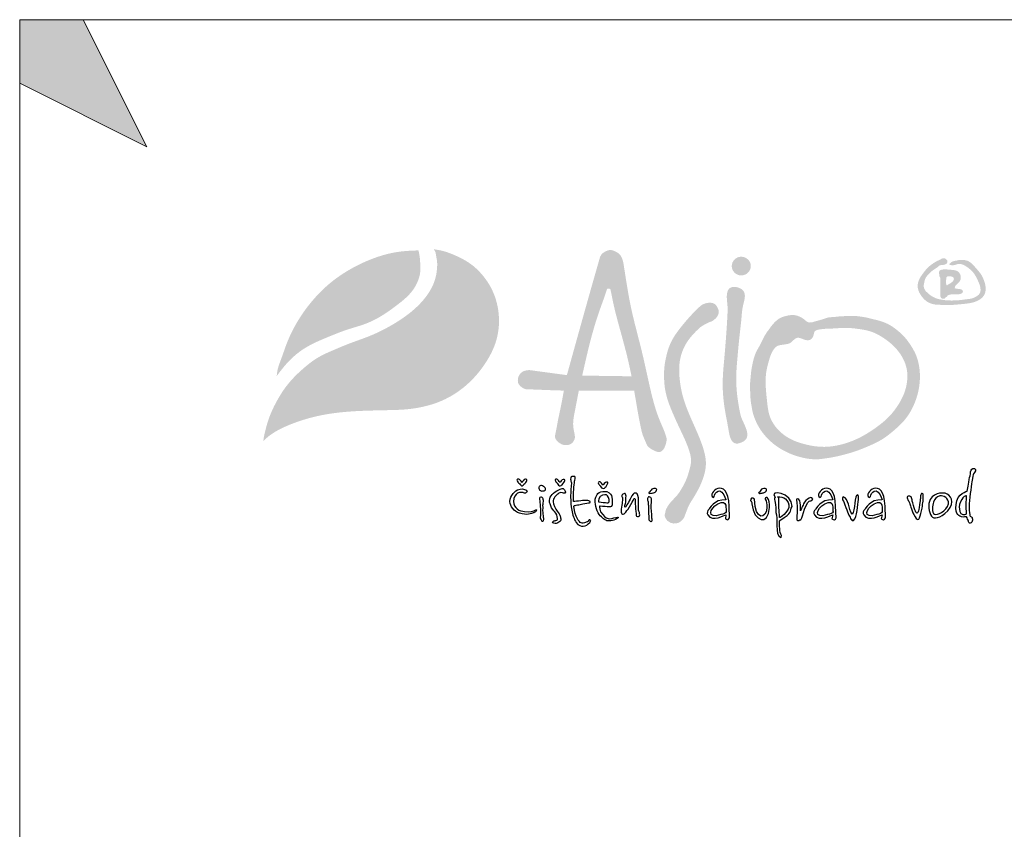
# Model space of a CAD drawing. Units: inches. Extents: x 54856 to 66325, y 34382 to 42645.
# Drawn here: x 54856 to 56875, y 40984 to 42645 of the extents above; entities that cross this region are included whole.
import ezdxf
from ezdxf.enums import TextEntityAlignment as Align

# ---------------------------------------------------------------- set-up
doc = ezdxf.new("R2010")
doc.units = ezdxf.units.IN
doc.header["$MEASUREMENT"] = 0
doc.layers.add('AS_Tabulky_tenká', color=254, linetype='Continuous', lineweight=0)
doc.layers.add('AS_Text', color=1, linetype='Continuous', lineweight=0)
doc.styles.add('AS_Arial_08', font='arial.ttf', dxfattribs={"width": 0.8})

# ---------------------------------------------------------------- blocks, each defined once
blk = doc.blocks.new('logoCZ-full')
h = blk.add_hatch(color=156)
h.dxf.hatch_style = 1
edge = h.paths.add_edge_path()
edge.add_spline(control_points=[(28.92, 32.63), (29.02, 32.48), (29.24, 32.16), (29.32, 31.41), (29.54, 30.47), (29.48, 29.27), (29.3, 27.92), (28.65, 26.04), (27.38, 24.16), (25.39, 22.16), (23.07, 20.46), (20.45, 18.96), (17.65, 17.68), (14.86, 16.76), (11.94, 15.52), (9.11, 14.31), (6.93, 12.55), (5.08, 10.83), (3.53, 9), (2.24, 6.86), (1.03, 4.41), (0.38, 2.23), (0.04, 0.66), (-0.02, 0.13), (-0.03, 0.05)], knot_values=[0, 0, 0, 0, 0.529486, 1.131404, 2.209182, 3.428114, 4.72034, 6.296236, 9.327669, 11.435324, 14.736983, 17.928327, 20.481183, 23.953602, 26.734227, 30.00644, 33.143935, 35.053565, 37.601428, 40.28587, 42.543296, 45.776679, 47.092103, 47.353201, 47.353201, 47.353201, 47.353201], degree=3, periodic=0)
edge.add_spline(control_points=[(-0.03, 0.05), (0.14, 0.21), (0.65, 0.69), (1.83, 1.58), (3.68, 2.53), (5.87, 3.37), (9.03, 4.34), (14.34, 5.22), (19.57, 5.23), (23.75, 5.36), (26.47, 5.66), (29.98, 6.54), (33.41, 8.53), (36.02, 10.96), (38.07, 13.67), (39.65, 16.84), (40.23, 20.94), (39.42, 25.13), (37.37, 28.21), (35.16, 30.28), (32.84, 31.53), (30.6, 32.38), (29.29, 32.57), (28.92, 32.63)], knot_values=[0, 0, 0, 0, 0.722131, 2.108426, 4.392678, 6.951905, 9.115182, 14.315581, 23.006739, 24.790537, 26.853514, 31.205606, 35.534048, 38.590758, 41.836094, 45.723246, 49.063188, 54.081337, 58.133458, 59.953905, 63.124675, 65.97415, 67.086036, 67.086036, 67.086036, 67.086036], degree=3, periodic=0)
h = blk.add_hatch(color=95)
edge = h.paths.add_edge_path()
edge.add_spline(control_points=[(2.25, 11.1), (2.87, 11.92), (4.07, 13.5), (6.17, 15.35), (8.57, 16.74), (11.22, 17.82), (14.21, 19.05), (17.32, 19.83), (20.2, 21.31), (22.83, 23.22), (25.22, 25.16), (26.31, 27.28), (26.68, 28.79), (26.62, 30.03), (26.58, 31.26), (26.4, 32.05), (26.32, 32.44)], knot_values=[0, 0, 0, 0, 3.071068, 5.948524, 8.330628, 11.355466, 14.512984, 18.029209, 20.926749, 24.138875, 27.821556, 30.004792, 31.161019, 32.444148, 33.687857, 34.863761, 34.863761, 34.863761, 34.863761], degree=3, periodic=0)
edge.add_spline(control_points=[(26.32, 32.44), (25.98, 32.42), (24.78, 32.38), (22.07, 32.18), (18.27, 31.07), (14.38, 29.15), (11.16, 26.88), (8.33, 24.07), (5.86, 20.74), (4.06, 17.16), (3.13, 14.24), (2.38, 12.42), (2.28, 11.42), (2.25, 11.1)], knot_values=[0, 0, 0, 0, 1.01674, 3.593543, 8.146346, 12.755246, 16.5859, 19.902838, 24.68087, 28.973985, 31.835539, 33.878163, 34.836193, 34.836193, 34.836193, 34.836193], degree=3, periodic=0)
h = blk.add_hatch(color=156)
edge = h.paths.add_edge_path()
edge.add_spline(control_points=[(57.16, 31.31), (56.65, 29.54), (54.75, 22.86), (52.89, 16.16), (51.53, 11.24)], knot_values=[0, 0, 0, 0, 5.520894, 20.843723, 20.843723, 20.843723, 20.843723], degree=3, periodic=0)
edge.add_line((51.53, 11.24), (45.14, 12.1))
edge.add_spline(control_points=[(45.14, 12.1), (44.75, 12.06), (44.13, 12), (43.53, 11.43), (43.26, 10.95), (43.2, 10.47), (43.17, 10), (43.51, 9.43), (44.05, 9.01), (44.63, 8.79), (45.62, 8.82), (47.72, 8.71), (49.7, 8.65), (51.02, 8.61)], knot_values=[0, 0, 0, 0, 1.127803, 1.794725, 2.394287, 2.746653, 3.232617, 3.791761, 4.646274, 5.24724, 5.60329, 7.611276, 11.552598, 11.552598, 11.552598, 11.552598], degree=3, periodic=0)
edge.add_spline(control_points=[(51.02, 8.61), (50.87, 7.82), (50.55, 6), (49.98, 3.52), (49.69, 1.72), (49.44, 0.68), (49.73, 0.16), (50.28, -0.34), (50.86, -0.65), (51.5, -0.67), (51.96, -0.61), (52.39, -0.35), (52.67, -0.01), (52.93, 0.5), (52.84, 1.33), (52.59, 2.28), (52.58, 3.63), (52.88, 5.07), (53.21, 6.83), (53.44, 7.99), (53.56, 8.62)], knot_values=[0, 0, 0, 0, 2.393443, 5.566658, 7.595257, 7.924005, 8.7112, 9.196252, 10.184462, 10.565263, 11.123238, 11.539849, 12.024043, 12.436099, 13.214778, 14.439095, 15.414222, 17.203924, 18.850704, 20.772128, 20.772128, 20.772128, 20.772128], degree=3, periodic=0)
edge.add_line((53.56, 8.62), (62.96, 8.62))
edge.add_spline(control_points=[(62.96, 8.62), (63.02, 8.23), (63.28, 6.7), (63.64, 4.54), (64.05, 2.49), (64.39, 0.96), (64.84, 0.06), (65.18, -0.78), (65.61, -1.19), (66.2, -1.53), (66.78, -1.79), (67.24, -1.87), (67.58, -1.73), (67.92, -1.44), (68.23, -0.87), (68.42, -0.18), (68.5, 0.38), (68.18, 1.61), (67.19, 3.59), (66.31, 6.36), (65.41, 10.04), (64.6, 14.01), (63.41, 18.59), (62.14, 23.62), (61.52, 27.81), (61.04, 30.85), (60.62, 31.68), (60.09, 32.1), (59.55, 32.36), (58.85, 32.59), (58.13, 32.3), (57.47, 31.91), (57.26, 31.51), (57.16, 31.31)], knot_values=[0, 0, 0, 0, 1.196457, 4.63617, 6.587898, 7.453973, 9.316964, 9.593243, 10.175996, 11.035526, 11.633808, 12.083518, 12.389378, 12.701075, 13.411705, 14.26979, 14.888346, 15.061438, 18.055441, 21.482716, 23.759948, 29.42745, 33.632833, 37.951637, 44.986707, 46.3585, 47.131433, 47.714198, 48.334057, 48.944379, 49.853143, 50.537454, 51.197373, 51.197373, 51.197373, 51.197373], degree=3, periodic=0)
edge = h.paths.add_edge_path(flags=16)
edge.add_line((62.51, 11.04), (54.13, 11.16))
edge.add_spline(control_points=[(54.13, 11.16), (54.57, 13.11), (55.35, 16.6), (56.73, 21.43), (57.83, 24.25), (58.28, 25.65), (58.3, 25.74), (58.36, 25.86), (58.45, 25.95), (58.57, 25.96), (58.68, 25.95), (58.77, 25.93), (58.84, 25.89), (58.9, 25.84), (58.93, 25.78), (58.94, 25.73), (58.95, 25.62), (59.09, 25.11), (59.49, 22.86), (60.61, 18.78), (61.81, 14.43), (62.37, 11.74), (62.51, 11.04)], knot_values=[0, 0, 0, 0, 5.97177, 10.759793, 15.032839, 15.045881, 15.176949, 15.314043, 15.4272, 15.551554, 15.662972, 15.746287, 15.826502, 15.89201, 16.006326, 16.013588, 16.028726, 16.342839, 17.591129, 22.905781, 28.987889, 31.14326, 31.14326, 31.14326, 31.14326], degree=3, periodic=0)
h = blk.add_hatch(color=156)
edge = h.paths.add_edge_path()
edge.add_spline(control_points=[(81.12, 31.36), (80.29, 31.36), (79.53, 30.66), (79.53, 29.77), (79.53, 28.88), (80.29, 28.18), (81.12, 28.18), (82.01, 28.18), (82.77, 28.88), (82.77, 29.77), (82.77, 30.66), (82.01, 31.36), (81.12, 31.36)], knot_values=[0, 0, 0, 0, 1, 1, 1, 2, 2, 2, 3, 3, 3, 4, 4, 4, 4], degree=3, periodic=0)
h = blk.add_hatch(color=156)
edge = h.paths.add_edge_path()
edge.add_spline(control_points=[(116.46, 30.05), (116.46, 30.05), (116.46, 30.05), (116.46, 30.05)], knot_values=[0, 0, 0, 0, 0.007253, 0.007253, 0.007253, 0.007253], degree=3, periodic=0)
edge.add_spline(control_points=[(116.46, 30.05), (116.47, 30.04), (116.49, 30.01), (116.53, 29.99), (116.59, 29.98), (116.66, 29.96), (116.78, 29.93), (116.92, 29.9), (117.07, 29.91), (117.19, 29.92), (117.36, 29.95), (117.55, 29.99), (117.76, 30.07), (117.98, 30.13), (118.28, 30.14), (118.66, 30.08), (119.17, 29.84), (119.67, 29.51), (120.22, 29.04), (120.77, 28.45), (121.33, 27.34), (121.83, 26.28), (121.78, 25.35), (121.5, 24.88), (121.06, 24.6), (120.39, 24.22), (119.56, 24.17), (118.69, 24.02), (117.26, 23.89), (115.88, 23.9), (114.62, 24.17), (114, 24.37), (113.3, 24.76), (112.75, 25.25), (112.33, 25.66), (112.21, 26.02), (112.1, 26.35), (112.18, 26.73), (112.25, 27.14), (112.36, 27.54), (112.52, 27.9), (112.79, 28.19), (113.03, 28.49), (113.41, 28.83), (113.82, 29.15), (114.24, 29.41), (114.45, 29.57), (114.57, 29.63), (114.67, 29.77), (114.9, 29.92), (115.18, 29.96), (115.4, 29.96), (115.6, 29.99), (115.84, 30.06), (116.03, 30.19), (116.13, 30.34), (116.18, 30.47), (116.17, 30.61), (116.1, 30.78), (115.95, 30.95), (115.76, 31.06), (115.58, 31.11), (115.37, 31.11), (115.12, 30.99), (114.86, 30.83), (114.63, 30.7), (114.46, 30.67), (114.14, 30.48), (113.49, 30.09), (112.63, 29.36), (111.99, 28.5), (111.54, 27.86), (111.28, 27.32), (111.12, 26.78), (111.1, 26.19), (111.22, 25.63), (111.51, 25.01), (111.87, 24.5), (112.33, 24.01), (112.76, 23.66), (113.32, 23.41), (114.09, 23.19), (115.22, 23.19), (116.67, 23.12), (118.11, 23.26), (119.4, 23.38), (120.43, 23.54), (121.25, 23.84), (121.89, 24.22), (122.4, 24.77), (122.71, 25.55), (122.64, 26.6), (122.31, 27.55), (121.9, 28.36), (121.44, 28.93), (120.93, 29.53), (120.49, 30.01), (120.12, 30.36), (119.84, 30.53), (119.59, 30.67), (119.27, 30.75), (118.93, 30.83), (118.6, 30.83), (118.34, 30.81), (118.08, 30.8), (117.82, 30.72), (117.56, 30.68), (117.32, 30.64), (117.07, 30.56), (116.88, 30.46), (116.73, 30.36), (116.69, 30.28), (116.62, 30.23), (116.55, 30.19), (116.5, 30.14), (116.46, 30.1), (116.46, 30.07), (116.46, 30.05)], knot_values=[0, 0, 0, 0, 0.040573, 0.088014, 0.146047, 0.222945, 0.304288, 0.514839, 0.644702, 0.753981, 0.866019, 1.175027, 1.320514, 1.533094, 1.87634, 2.197355, 2.679574, 3.560242, 3.983563, 4.852186, 5.953472, 7.718661, 8.247101, 8.680616, 9.295053, 9.795266, 10.961747, 11.722427, 12.467387, 15.256827, 15.79972, 16.345915, 17.213508, 18.147418, 18.588664, 18.940545, 19.253934, 19.62852, 20.078377, 20.515301, 20.85988, 21.253542, 21.685881, 22.016364, 22.776242, 23.256573, 23.479246, 23.587354, 23.643044, 24.000371, 24.350564, 24.478919, 24.669126, 24.962609, 25.199099, 25.347395, 25.481763, 25.614834, 25.776159, 26.021268, 26.266101, 26.42969, 26.591827, 26.873266, 27.256644, 27.500466, 27.648767, 27.794014, 28.583866, 29.941086, 31.115823, 31.813162, 32.274456, 32.92315, 33.476025, 34.017436, 34.637385, 35.508393, 35.876836, 36.662926, 37.149244, 37.703745, 39.049621, 40.501798, 42.064798, 43.389405, 44.392955, 45.164248, 46.022908, 46.598945, 47.386819, 48.439242, 49.702293, 50.392314, 51.139199, 51.902916, 52.739878, 53.09336, 53.44792, 53.704707, 53.94075, 54.451464, 54.723816, 54.94144, 55.229336, 55.482836, 55.76361, 56.022711, 56.212405, 56.551475, 56.661892, 56.739648, 56.809496, 56.920859, 56.974842, 57.027436, 57.072075, 57.072075, 57.072075, 57.072075], degree=3, periodic=0)
h = blk.add_hatch(color=156)
edge = h.paths.add_edge_path()
edge.add_spline(control_points=[(114.75, 28.56), (114.75, 28.5), (114.76, 28.44), (114.77, 28.38)], knot_values=[0, 0, 0, 0, 0.185338, 0.185338, 0.185338, 0.185338], degree=3, periodic=0)
edge.add_spline(control_points=[(114.77, 28.38), (114.77, 28.34), (114.77, 28.27), (114.78, 28.16), (114.82, 28.02), (114.89, 27.88), (114.98, 27.71), (114.96, 27.19), (114.96, 26.33), (114.96, 25.5), (114.96, 25.02), (114.94, 24.89), (114.95, 24.71), (114.99, 24.53), (115.07, 24.37), (115.19, 24.27), (115.3, 24.24), (115.4, 24.23), (115.52, 24.22), (115.65, 24.22), (115.73, 24.33), (115.82, 24.42), (115.96, 24.5), (116.1, 24.62), (116.21, 24.77), (116.36, 24.85), (116.48, 24.87), (116.62, 24.93), (116.87, 24.96), (117.18, 24.96), (117.5, 24.95), (117.77, 24.94), (118.03, 24.96), (118.28, 25.01), (118.49, 25.08), (118.65, 25.16), (118.79, 25.3), (118.81, 25.55), (118.65, 25.72), (118.45, 25.85), (118.18, 25.87), (117.91, 25.9), (117.65, 25.93), (117.53, 25.97), (117.39, 26), (117.42, 26.07), (117.43, 26.12), (117.45, 26.21), (117.46, 26.31), (117.53, 26.43), (117.65, 26.57), (117.85, 26.72), (118.02, 26.91), (118.14, 27.07), (118.27, 27.2), (118.36, 27.4), (118.44, 27.61), (118.44, 27.85), (118.41, 28.15), (118.28, 28.49), (118.06, 28.78), (117.77, 28.97), (117.39, 29.08), (116.98, 29.12), (116.56, 29.16), (116.06, 29.2), (115.52, 29.21), (115.09, 29.15), (114.81, 29.01), (114.74, 28.78), (114.75, 28.63), (114.75, 28.56)], knot_values=[0, 0, 0, 0, 0.110733, 0.21383, 0.341653, 0.529692, 0.700779, 0.892354, 2.074369, 3.311652, 3.356386, 3.526976, 3.714016, 3.869677, 4.077537, 4.255616, 4.322192, 4.422215, 4.558205, 4.678447, 4.78739, 4.932806, 5.0722, 5.271973, 5.468638, 5.627369, 5.753468, 5.847679, 6.071683, 6.489536, 6.797193, 7.041438, 7.294536, 7.553923, 7.807665, 7.9596, 8.114578, 8.372306, 8.610356, 8.803617, 9.061194, 9.419829, 9.631937, 9.787786, 9.894272, 9.911858, 9.999356, 10.049742, 10.18949, 10.291965, 10.467221, 10.756357, 11.026989, 11.229064, 11.359452, 11.571121, 11.866174, 12.036434, 12.270226, 12.782092, 13.091666, 13.361066, 13.811743, 14.242073, 14.60353, 15.076573, 15.768768, 16.186886, 16.403404, 16.651055, 16.852273, 16.852273, 16.852273, 16.852273], degree=3, periodic=0)
edge = h.paths.add_edge_path(flags=16)
edge.add_spline(control_points=[(115.98, 27.8), (115.99, 27.82), (116, 27.85), (116.04, 27.91), (116.09, 27.98), (116.16, 28.02), (116.23, 28.06), (116.33, 28.05), (116.45, 28.05), (116.61, 28.03), (116.81, 28.01), (117.02, 27.95), (117.16, 27.83), (117.24, 27.72), (117.26, 27.61), (117.26, 27.46), (117.17, 27.31), (117.04, 27.14), (116.88, 27), (116.65, 26.83), (116.44, 26.73), (116.31, 26.64), (116.26, 26.62), (116.21, 26.58), (116.17, 26.55), (116.1, 26.49), (116.05, 26.53), (116.01, 26.54), (115.96, 26.61), (115.94, 26.86), (115.93, 27.27), (115.96, 27.62), (115.98, 27.8)], knot_values=[0, 0, 0, 0, 0.049379, 0.121807, 0.215781, 0.294989, 0.36823, 0.447791, 0.574926, 0.737937, 0.943249, 1.18496, 1.355903, 1.480608, 1.590622, 1.689822, 1.925767, 2.110593, 2.311375, 2.57489, 2.946896, 3.014959, 3.060329, 3.106633, 3.174716, 3.254052, 3.313841, 3.339748, 3.375772, 3.574569, 4.070217, 4.616548, 4.616548, 4.616548, 4.616548], degree=3, periodic=0)
h = blk.add_hatch(color=156)
edge = h.paths.add_edge_path()
edge.add_spline(control_points=[(81.66, 23.93), (81.69, 24.09), (81.76, 24.42), (81.77, 24.92), (81.62, 25.45), (81.21, 25.89), (80.64, 26.14), (80.13, 26.24), (79.65, 26.23), (79.26, 26.1), (78.94, 25.79), (78.74, 25.27), (78.66, 24.56), (78.72, 24.01), (78.74, 23.71)], knot_values=[0, 0, 0, 0, 0.497058, 1.008635, 1.488567, 2.127934, 2.728486, 3.323998, 3.683467, 4.153509, 4.506237, 5.000387, 5.769778, 6.649482, 6.649482, 6.649482, 6.649482], degree=3, periodic=0)
edge.add_spline(control_points=[(78.74, 23.71), (78.77, 23.51), (78.86, 22.63), (78.7, 19.33), (78.35, 14.87), (77.89, 10.05), (78.11, 7.01), (78.44, 4.8), (78.79, 3.13), (79.03, 1.6), (79.28, 0.42), (79.8, -0.27), (80.28, -0.41), (80.76, -0.37), (81.21, -0.2), (81.71, 0.07), (82.13, 0.52), (82.23, 1.31), (81.97, 2.21), (81.55, 3.15), (81.09, 4.12), (80.59, 6.5), (80.24, 9.13), (80.32, 12.2), (80.52, 14.41), (80.71, 16.63), (80.95, 18.79), (81.15, 20.44), (81.24, 21.74), (81.37, 22.78), (81.54, 23.46), (81.66, 23.93)], knot_values=[0, 0, 0, 0, 0.615801, 2.649638, 9.887042, 14.054394, 17.160593, 18.99802, 20.73622, 22.286701, 23.644312, 24.321241, 24.74661, 25.080188, 25.752207, 26.183701, 26.773968, 27.521936, 28.447939, 29.551399, 30.604868, 31.667669, 36.806812, 38.522064, 40.88826, 43.457439, 45.211235, 47.409877, 48.427081, 49.115673, 50.54753, 50.54753, 50.54753, 50.54753], degree=3, periodic=0)
h = blk.add_hatch(color=156)
edge = h.paths.add_edge_path()
edge.add_spline(control_points=[(68.93, -10.62), (68.9, -10.66), (68.75, -10.9), (68.54, -11.25), (68.28, -11.7), (68.27, -12.12), (68.12, -12.49), (68.17, -12.87), (68.37, -13.18), (68.56, -13.56), (68.92, -13.67), (69.14, -13.9), (69.37, -13.87), (69.59, -14.01), (69.85, -13.94), (70.13, -13.94), (70.59, -13.85), (71.04, -13.48), (71.45, -13.01), (71.62, -12.45), (71.9, -11.79), (72.19, -10.92), (73.22, -9.33), (74.29, -7.49), (74.97, -5.39), (75.23, -3.67), (74.94, -1.89), (74.18, 0.34), (72.99, 3.03), (71.8, 5.69), (70.95, 8.52), (70.62, 10.72), (70.57, 13.16), (70.96, 14.97), (71.69, 16.53), (72.6, 17.82), (73.49, 18.73), (74.25, 19.44), (74.77, 19.76), (75.34, 20.06), (75.81, 20.28), (76.09, 20.36), (76.34, 20.49), (76.54, 20.64), (76.77, 20.85), (77.08, 21.17), (77.32, 21.64), (77.33, 22.25), (77.13, 22.72), (76.87, 23.15), (76.35, 23.55), (75.45, 23.57), (74.55, 23.3), (72.97, 21.85), (71.36, 20.03), (69.62, 17.72), (68.8, 16), (68.4, 14.42), (68.07, 12.86), (68.01, 11.18), (68.09, 9.2), (68.58, 7.03), (69.48, 4.82), (70.72, 2.06), (71.96, -0.41), (72.6, -2.53), (72.63, -3.49), (72.56, -4.01), (72.37, -4.76), (72.07, -5.86), (71.61, -7.04), (71.11, -7.88), (70.72, -8.55), (70.33, -9.11), (69.83, -9.62), (69.4, -10.11), (69.1, -10.43), (68.93, -10.62)], knot_values=[0, 0, 0, 0, 0.148916, 0.840365, 1.239286, 1.68514, 2.073485, 2.424647, 2.756747, 3.194471, 3.62024, 3.8281, 4.102849, 4.267443, 4.548033, 4.854736, 5.138566, 5.918062, 6.54147, 6.984662, 7.670891, 8.687731, 9.727758, 13.314935, 15.058381, 16.308412, 18.491542, 20.374361, 23.371761, 27.311217, 29.114723, 32.201978, 33.975302, 36.398596, 37.6701, 39.127157, 41.113442, 41.480967, 42.238168, 42.9405, 43.42134, 43.778562, 43.826176, 44.250892, 44.533409, 44.765125, 45.58091, 46.031, 46.557354, 47.074652, 47.534812, 48.460338, 49.621769, 50.272286, 54.842624, 56.938328, 58.917266, 60.502293, 61.825668, 63.697299, 65.512934, 67.766242, 70.311721, 72.678889, 76.82587, 78.62099, 79.237028, 79.691557, 80.184582, 81.577539, 83.087581, 83.975814, 84.496145, 85.414644, 86.035399, 86.616182, 87.37014, 87.37014, 87.37014, 87.37014], degree=3, periodic=0)
h = blk.add_hatch(color=156)
edge = h.paths.add_edge_path()
edge.add_spline(control_points=[(93.29, 20.24), (93.25, 20.23), (93.07, 20.2), (92.76, 20.15), (92.32, 20.27), (91.99, 20.59), (91.6, 20.9), (90.99, 21.23), (90.15, 21.53), (88.96, 21.37), (87.49, 20.98), (86.43, 19.84), (85.85, 19.01), (85.66, 18.74)], knot_values=[0, 0, 0, 0, 0.121958, 0.5777, 0.919899, 1.435928, 1.939781, 2.399755, 3.522417, 4.524755, 5.961485, 7.995571, 8.9954, 8.9954, 8.9954, 8.9954], degree=3, periodic=0)
edge.add_spline(control_points=[(85.66, 18.74), (85.59, 18.69), (85.43, 18.41), (85.14, 17.99), (84.89, 17.5), (84.58, 16.9), (84.37, 16.4), (83.91, 15.64), (83.55, 14.91), (83.39, 14.41), (83.19, 13.81), (83.07, 13.22), (82.82, 11.99), (82.74, 10.7), (82.6, 9.64), (82.68, 8.24), (82.69, 7.03), (82.93, 5.84), (83.07, 4.79), (83.52, 3.61), (84.05, 2.52), (84.75, 1.39), (85.87, 0.18), (87.2, -0.93), (88.31, -1.57), (89.71, -2.25), (90.82, -2.61), (92.41, -2.99), (94.06, -3.15), (95.31, -2.93), (96.87, -2.7), (98.48, -2.32), (100.69, -1.7), (103.44, -0.56), (105.07, 0.26), (106.48, 1.33), (107.24, 1.97), (108.34, 2.97), (109.19, 3.89), (110.14, 5.45), (110.73, 6.74), (111.19, 8.26), (111.42, 9.54), (111.51, 10.68), (111.48, 11.89), (111.31, 13.11), (110.96, 14.57), (109.96, 16.33), (108.8, 17.91), (107.48, 19.04), (106.14, 19.93), (104.82, 20.47), (103.54, 20.74), (102.32, 21.06), (101.56, 21.16), (100.4, 21.35), (99.41, 21.27), (98.4, 21.26), (97.61, 21.21), (96.98, 21.11), (96.5, 21.09), (96.02, 21.09), (95.27, 20.83), (94.49, 20.58), (93.78, 20.4), (93.46, 20.3), (93.29, 20.24)], knot_values=[0, 0, 0, 0, 0.247083, 0.494166, 0.782223, 1.099418, 1.502623, 1.980917, 2.543831, 3.106745, 3.389682, 4.29164, 5.149525, 6.007411, 7.314162, 7.849637, 9.875011, 10.583106, 11.650673, 12.54677, 12.775462, 14.17155, 15.642785, 16.565971, 18.040155, 18.659846, 20.36367, 20.983918, 22.913888, 24.630916, 24.824052, 26.699862, 28.819254, 31.073966, 33.665711, 34.342204, 35.919523, 36.243043, 38.360432, 38.985726, 40.649279, 41.875016, 42.944701, 43.873411, 44.78668, 45.138302, 46.573867, 48.110046, 49.776489, 51.700703, 52.166119, 53.654868, 54.912101, 55.264668, 56.105345, 57.395705, 58.701947, 58.917954, 59.882175, 60.846395, 60.956258, 61.624556, 62.292853, 62.86813, 63.227469, 63.74778, 63.74778, 63.74778, 63.74778], degree=3, periodic=0)
edge = h.paths.add_edge_path(flags=16)
edge.add_spline(control_points=[(93.97, 18.9), (94.2, 18.95), (95.09, 19.14), (96.72, 19.12), (98.96, 19.36), (100.94, 19.11), (103.23, 18.75), (105.65, 17.51), (107.77, 15.59), (108.92, 13.57), (109.31, 12.21), (109.38, 11.02), (109.31, 10.05), (109.11, 9), (108.62, 7.56), (107.66, 5.86), (106.19, 4.01), (104.33, 2.5), (102.34, 1.16), (100.27, 0.1), (98.19, -0.58), (96.26, -0.95), (94.14, -0.97), (92.05, -0.58), (89.72, 0.17), (87.51, 1.59), (85.81, 4.01), (85.53, 6.81), (85.26, 9.28), (85.28, 11.57), (85.82, 13.68), (86.31, 15.25), (86.92, 15.92), (87.02, 16.02)], knot_values=[0, 0, 0, 0, 0.710874, 2.722182, 4.858846, 7.455516, 8.650837, 11.823926, 15.436554, 17.053051, 18.749567, 19.626694, 20.607054, 21.678918, 22.81668, 25.157942, 27.498509, 29.859167, 32.300081, 34.710863, 36.815742, 38.846718, 40.565848, 43.161896, 45.191003, 47.878925, 50.910723, 53.666092, 56.190555, 58.404156, 60.450556, 62.750682, 63.160763, 63.160763, 63.160763, 63.160763], degree=3, periodic=0)
edge.add_spline(control_points=[(87.02, 16.02), (87.13, 16.1), (87.38, 16.27), (87.97, 16.38), (88.63, 16.47), (89.43, 16.59), (89.93, 17.11), (90.36, 17.49), (90.77, 17.62), (91.11, 17.55), (91.56, 17.4), (92.02, 17.18), (92.5, 17.16), (92.85, 17.21), (93.14, 17.44), (93.4, 17.82), (93.46, 18.22), (93.54, 18.54), (93.62, 18.66), (93.76, 18.8), (93.88, 18.85), (93.97, 18.9)], knot_values=[0, 0, 0, 0, 0.413556, 0.895035, 1.756599, 2.44767, 3.244262, 3.836896, 4.172801, 4.461143, 4.874912, 5.606014, 5.949519, 6.313273, 6.618206, 7.031294, 7.654281, 7.831313, 7.99825, 8.09354, 8.399952, 8.399952, 8.399952, 8.399952], degree=3, periodic=0)
at = {"color": 156}
for points, knots in [([(119.54, -8.46), (119.54, -8.46), (117.82, -8.84), (117.63, -10.74), (117.5, -12.65), (118.2, -12.71), (118.58, -12.84), (118.9, -12.97), (119.34, -12.78), (119.41, -12.84), (119.54, -13.03), (119.66, -13.41), (119.73, -13.54), (119.73, -13.67), (119.85, -13.98), (120.04, -13.92), (120.3, -13.92), (120.36, -13.67), (120.42, -13.41), (120.42, -13.16), (120.36, -12.97), (120.3, -12.9), (120.17, -12.84), (120.04, -12.78), (119.98, -12.59), (119.98, -12.46), (119.79, -12.08), (119.85, -11.06), (119.92, -9.98), (120.17, -7.76), (120.3, -6.87), (120.49, -5.98), (120.49, -5.73), (120.61, -5.54), (120.81, -5.28), (121.19, -4.78), (120.74, -4.65), (120.36, -4.58), (120.23, -4.78), (120.11, -5.22), (120.04, -5.6), (119.98, -6.11), (119.85, -6.49), (119.79, -6.87), (119.54, -8.46), (119.54, -8.46), (119.54, -8.46), (119.54, -8.46), (119.54, -8.46)], [0, 0, 0, 0, 1, 1, 1, 2, 2, 2, 3, 3, 3, 4, 4, 4, 5, 5, 5, 6, 6, 6, 7, 7, 7, 8, 8, 8, 9, 9, 9, 10, 10, 10, 11, 11, 11, 12, 12, 12, 13, 13, 13, 14, 14, 14, 15, 15, 15, 16, 16, 16, 16]), ([(43.91, -7), (43.91, -7), (44.16, -6.43), (44.48, -6.43), (44.73, -6.43), (44.8, -6.62), (44.67, -6.81), (44.54, -7), (44.16, -7.38), (44.16, -7.38), (44.16, -7.38), (44.03, -7.57), (43.91, -7.57), (43.84, -7.57), (43.78, -7.57), (43.65, -7.38), (43.53, -7.25), (43.21, -6.93), (43.21, -6.93), (43.21, -6.93), (42.95, -6.55), (43.08, -6.49), (43.21, -6.43), (43.27, -6.36), (43.46, -6.49), (43.65, -6.62), (43.91, -7), (43.91, -7)], [0, 0, 0, 0, 1, 1, 1, 2, 2, 2, 3, 3, 3, 4, 4, 4, 5, 5, 5, 6, 6, 6, 7, 7, 7, 8, 8, 8, 9, 9, 9, 9]), ([(50.38, -7), (50.38, -7), (50.64, -6.49), (50.89, -6.49), (51.21, -6.49), (51.21, -6.62), (51.15, -6.81), (51.02, -7.06), (50.64, -7.44), (50.64, -7.44), (50.64, -7.44), (50.45, -7.57), (50.38, -7.57), (50.26, -7.57), (50.26, -7.57), (50.13, -7.44), (50, -7.25), (49.69, -6.93), (49.69, -6.93), (49.69, -6.93), (49.43, -6.55), (49.56, -6.49), (49.69, -6.43), (49.75, -6.36), (49.94, -6.49), (50.13, -6.68), (50.38, -7), (50.38, -7)], [0, 0, 0, 0, 1, 1, 1, 2, 2, 2, 3, 3, 3, 4, 4, 4, 5, 5, 5, 6, 6, 6, 7, 7, 7, 8, 8, 8, 9, 9, 9, 9]), ([(52.67, -10.24), (52.86, -10.24), (53.43, -10.17), (53.88, -10.11), (54.32, -10.05), (54.51, -10.05), (54.83, -10.05), (55.21, -10.11), (55.4, -10.11), (55.46, -10.24), (55.46, -10.3), (55.53, -10.49), (55.21, -10.49), (54.89, -10.49), (54.26, -10.62), (54, -10.68), (53.75, -10.74), (53.43, -10.81), (53.11, -10.87), (52.86, -10.93), (52.8, -10.81), (52.73, -11.06), (52.73, -11.32), (52.86, -12.2), (53.11, -12.71), (53.3, -13.16), (53.62, -13.73), (53.81, -13.79), (54, -13.92), (54.26, -13.98), (54.51, -13.86), (54.77, -13.79), (54.89, -13.73), (55.08, -13.67), (55.21, -13.54), (55.27, -13.28), (55.4, -13.35), (55.53, -13.41), (55.72, -13.47), (55.4, -13.79), (55.08, -14.17), (54.77, -14.43), (54.32, -14.43), (53.94, -14.43), (53.5, -14.36), (53.11, -13.79), (52.73, -13.22), (52.48, -12.52), (52.35, -11.7), (52.23, -10.93), (52.16, -10.3), (52.16, -9.47), (52.16, -8.71), (52.29, -7.38), (52.29, -7.06), (52.29, -6.81), (52.16, -6.74), (52.16, -6.43), (52.16, -6.11), (52.29, -5.92), (52.54, -5.98), (52.8, -5.98), (52.99, -5.92), (52.92, -6.36), (52.8, -6.74), (52.8, -6.81), (52.8, -7.06), (52.73, -7.38), (52.67, -8.27), (52.67, -8.59), (52.67, -9.03), (52.67, -10.24), (52.67, -10.24)], [0, 0, 0, 0, 1, 1, 1, 2, 2, 2, 3, 3, 3, 4, 4, 4, 5, 5, 5, 6, 6, 6, 7, 7, 7, 8, 8, 8, 9, 9, 9, 10, 10, 10, 11, 11, 11, 12, 12, 12, 13, 13, 13, 14, 14, 14, 15, 15, 15, 16, 16, 16, 17, 17, 17, 18, 18, 18, 19, 19, 19, 20, 20, 20, 21, 21, 21, 22, 22, 22, 23, 23, 23, 24, 24, 24, 24]), ([(79.15, -13.03), (78.96, -13.41), (78.77, -13.41), (78.45, -13.16), (78.45, -13.16), (78.51, -12.52), (78.51, -12.52), (78.39, -12.52), (76.23, -13.79), (75.47, -12.52), (75.28, -12.2), (75.4, -11.82), (75.66, -11.57), (75.66, -11.57), (76.55, -9.79), (78.51, -9.98), (78.51, -9.98), (78.51, -9.92), (78.51, -9.92), (77.69, -7.25), (76.55, -8.9), (76.55, -9.41), (76.55, -9.41), (76.42, -9.54), (76.42, -9.54), (75.09, -8.9), (78.9, -5.66), (79.09, -11), (79.09, -11), (79.15, -13.03), (79.15, -13.03)], [0, 0, 0, 0, 1, 1, 1, 2, 2, 2, 3, 3, 3, 4, 4, 4, 5, 5, 5, 6, 6, 6, 7, 7, 7, 8, 8, 8, 9, 9, 9, 10, 10, 10, 10]), ([(97.25, -13.03), (97.12, -13.41), (96.87, -13.41), (96.55, -13.16), (96.55, -13.16), (96.68, -12.52), (96.68, -12.52), (96.48, -12.52), (94.39, -13.79), (93.56, -12.52), (93.37, -12.2), (93.5, -11.82), (93.75, -11.57), (93.75, -11.57), (94.71, -9.79), (96.61, -9.98), (96.61, -9.98), (96.68, -9.92), (96.68, -9.92), (95.85, -7.25), (94.71, -8.9), (94.71, -9.41), (94.71, -9.41), (94.52, -9.54), (94.52, -9.54), (93.25, -8.9), (96.99, -5.66), (97.18, -11), (97.18, -11), (97.25, -13.03), (97.25, -13.03)], [0, 0, 0, 0, 1, 1, 1, 2, 2, 2, 3, 3, 3, 4, 4, 4, 5, 5, 5, 6, 6, 6, 7, 7, 7, 8, 8, 8, 9, 9, 9, 10, 10, 10, 10]), ([(105.63, -13.03), (105.44, -13.41), (105.25, -13.41), (104.93, -13.16), (104.93, -13.16), (105.06, -12.52), (105.06, -12.52), (104.87, -12.52), (102.77, -13.79), (101.95, -12.52), (101.76, -12.2), (101.88, -11.82), (102.14, -11.57), (102.14, -11.57), (103.09, -9.79), (104.99, -9.98), (104.99, -9.98), (105.06, -9.92), (105.06, -9.92), (104.17, -7.25), (103.09, -8.9), (103.09, -9.41), (103.09, -9.41), (102.9, -9.54), (102.9, -9.54), (101.63, -8.9), (105.37, -5.66), (105.57, -11), (105.57, -11), (105.63, -13.03), (105.63, -13.03)], [0, 0, 0, 0, 1, 1, 1, 2, 2, 2, 3, 3, 3, 4, 4, 4, 5, 5, 5, 6, 6, 6, 7, 7, 7, 8, 8, 8, 9, 9, 9, 10, 10, 10, 10]), ([(44.1, -8.71), (44.1, -8.71), (44.54, -8.97), (44.67, -8.71), (44.8, -8.52), (44.86, -8.46), (44.54, -8.27), (44.29, -8.14), (43.84, -7.95), (43.14, -8.27), (42.45, -8.59), (41.68, -9.66), (41.87, -10.55), (42.13, -11.38), (42.76, -12.14), (43.91, -12.33), (45.11, -12.59), (45.68, -12.2), (45.94, -12.14), (46.19, -12.01), (46.26, -11.95), (46.38, -11.76), (46.51, -11.63), (46.26, -11.63), (46.13, -11.7), (45.94, -11.82), (45.18, -12.08), (44.35, -11.95), (43.53, -11.89), (42.45, -11.38), (42.45, -10.24), (42.51, -9.41), (42.83, -9.09), (43.14, -8.84), (43.59, -8.59), (44.1, -8.71), (44.1, -8.71)], [0, 0, 0, 0, 1, 1, 1, 2, 2, 2, 3, 3, 3, 4, 4, 4, 5, 5, 5, 6, 6, 6, 7, 7, 7, 8, 8, 8, 9, 9, 9, 10, 10, 10, 11, 11, 11, 12, 12, 12, 12]), ([(47.84, -8.33), (47.84, -8.33), (47.53, -8.46), (47.27, -8.46), (46.95, -8.39), (46.76, -8.2), (46.76, -7.95), (46.76, -7.76), (46.89, -7.51), (47.08, -7.51), (47.27, -7.51), (47.53, -7.63), (47.65, -7.76), (47.78, -7.89), (47.91, -7.89), (47.91, -8.01), (47.97, -8.27), (47.84, -8.33), (47.84, -8.33)], [0, 0, 0, 0, 1, 1, 1, 2, 2, 2, 3, 3, 3, 4, 4, 4, 5, 5, 5, 6, 6, 6, 6]), ([(50, -8.97), (50, -8.97), (50.32, -8.71), (50.51, -8.71), (50.7, -8.71), (50.83, -8.84), (50.96, -8.84), (51.08, -8.84), (51.27, -8.9), (51.27, -8.65), (51.21, -8.39), (51.15, -8.33), (51.02, -8.14), (50.89, -7.95), (50.57, -8.01), (50.38, -8.14), (50.13, -8.27), (49.56, -8.52), (49.24, -8.84), (48.99, -9.16), (48.67, -9.41), (48.61, -9.79), (48.54, -10.17), (48.54, -10.24), (48.67, -10.62), (48.8, -11.06), (49.05, -11.57), (49.3, -11.82), (49.56, -12.08), (49.81, -12.33), (49.88, -12.84), (50, -13.28), (50, -13.35), (49.81, -13.41), (49.56, -13.47), (49.49, -13.47), (49.3, -13.54), (49.11, -13.6), (48.99, -13.86), (49.3, -13.92), (49.62, -13.98), (49.81, -13.98), (50, -13.86), (50.19, -13.73), (50.45, -13.6), (50.51, -13.35), (50.51, -13.09), (50.45, -12.9), (50.38, -12.71), (50.32, -12.52), (50.13, -12.2), (49.88, -11.89), (49.62, -11.51), (49.18, -10.62), (49.18, -10.3), (49.18, -10.05), (49.3, -9.66), (49.49, -9.47), (49.69, -9.22), (50, -8.97), (50, -8.97)], [0, 0, 0, 0, 1, 1, 1, 2, 2, 2, 3, 3, 3, 4, 4, 4, 5, 5, 5, 6, 6, 6, 7, 7, 7, 8, 8, 8, 9, 9, 9, 10, 10, 10, 11, 11, 11, 12, 12, 12, 13, 13, 13, 14, 14, 14, 15, 15, 15, 16, 16, 16, 17, 17, 17, 18, 18, 18, 19, 19, 19, 20, 20, 20, 20]), ([(57.69, -7.44), (57.69, -7.44), (58, -6.93), (58.26, -6.93), (58.51, -6.93), (58.58, -7.06), (58.45, -7.25), (58.32, -7.51), (58, -7.89), (58, -7.89), (58, -7.89), (57.81, -8.01), (57.75, -8.01), (57.62, -8.01), (57.56, -8.01), (57.43, -7.89), (57.31, -7.7), (57.05, -7.44), (57.05, -7.44), (57.05, -7.44), (56.73, -7), (56.92, -6.93), (57.05, -6.87), (57.11, -6.81), (57.31, -7), (57.43, -7.12), (57.69, -7.44), (57.69, -7.44)], [0, 0, 0, 0, 1, 1, 1, 2, 2, 2, 3, 3, 3, 4, 4, 4, 5, 5, 5, 6, 6, 6, 7, 7, 7, 8, 8, 8, 9, 9, 9, 9]), ([(65.5, -8.71), (65.56, -8.65), (65.5, -8.65), (65.69, -8.46), (65.88, -8.2), (66, -8.08), (66.32, -8.01), (66.7, -7.95), (66.83, -8.14), (66.77, -8.33), (66.64, -8.52), (66.58, -8.65), (66.39, -8.71), (66.2, -8.78), (66.13, -8.78), (65.88, -8.84), (65.62, -8.84), (65.5, -8.9), (65.43, -8.84), (65.43, -8.71), (65.5, -8.71), (65.5, -8.71)], [0, 0, 0, 0, 1, 1, 1, 2, 2, 2, 3, 3, 3, 4, 4, 4, 5, 5, 5, 6, 6, 6, 7, 7, 7, 7]), ([(84.17, -8.71), (84.23, -8.65), (84.17, -8.65), (84.36, -8.46), (84.48, -8.2), (84.61, -8.08), (84.99, -8.01), (85.37, -7.95), (85.5, -8.14), (85.44, -8.33), (85.31, -8.52), (85.25, -8.65), (85.05, -8.71), (84.86, -8.78), (84.8, -8.78), (84.55, -8.84), (84.29, -8.84), (84.17, -8.9), (84.1, -8.78), (84.1, -8.71), (84.17, -8.71), (84.17, -8.71)], [0, 0, 0, 0, 1, 1, 1, 2, 2, 2, 3, 3, 3, 4, 4, 4, 5, 5, 5, 6, 6, 6, 7, 7, 7, 7]), ([(89.82, -11.06), (89.18, -12.08), (90.07, -11.95), (87.72, -13.47), (87.72, -13.47), (87.66, -13.54), (87.66, -13.54), (87.66, -14.24), (87.59, -15.44), (87.98, -16.01), (87.98, -16.01), (87.91, -16.27), (87.91, -16.27), (87.91, -16.27), (87.85, -16.33), (87.85, -16.33), (86.77, -16.01), (87.47, -12.9), (87.02, -12.08), (86.96, -11.89), (87.09, -10.93), (86.83, -10.11), (86.77, -9.79), (86.71, -9.79), (86.9, -9.54), (85.75, -8.01), (89.82, -8.78), (89.82, -11.06), (89.82, -11.06), (89.82, -11.06), (89.82, -11.06)], [0, 0, 0, 0, 1, 1, 1, 2, 2, 2, 3, 3, 3, 4, 4, 4, 5, 5, 5, 6, 6, 6, 7, 7, 7, 8, 8, 8, 9, 9, 9, 10, 10, 10, 10]), ([(47.53, -12.78), (47.53, -12.78), (47.65, -13.03), (47.59, -13.28), (47.59, -13.47), (47.59, -13.6), (47.46, -13.6), (47.34, -13.6), (47.21, -13.6), (47.15, -13.35), (47.02, -13.09), (46.95, -12.9), (47.02, -12.71), (47.02, -12.52), (47.08, -11.7), (47.02, -11.44), (47.02, -11.19), (46.95, -10.3), (46.95, -10.24), (46.95, -10.17), (46.76, -9.6), (46.95, -9.54), (47.15, -9.47), (47.34, -9.47), (47.46, -9.66), (47.53, -9.79), (47.53, -9.98), (47.53, -10.24), (47.53, -10.55), (47.46, -10.81), (47.46, -11), (47.53, -11.13), (47.46, -11.7), (47.46, -11.82), (47.53, -11.95), (47.53, -12.78), (47.53, -12.78)], [0, 0, 0, 0, 1, 1, 1, 2, 2, 2, 3, 3, 3, 4, 4, 4, 5, 5, 5, 6, 6, 6, 7, 7, 7, 8, 8, 8, 9, 9, 9, 10, 10, 10, 11, 11, 11, 12, 12, 12, 12]), ([(57.05, -11), (57.05, -11), (58, -11.13), (58.38, -11.13), (58.77, -11.13), (59.15, -11.32), (59.21, -10.81), (59.21, -10.3), (59.21, -9.47), (59.08, -9.22), (58.96, -9.03), (58.7, -8.39), (57.62, -8.52), (56.61, -8.65), (56.48, -9.41), (56.35, -9.86), (56.29, -10.24), (56.48, -11.82), (56.99, -12.46), (57.56, -13.03), (57.88, -13.47), (58.58, -13.54), (59.21, -13.54), (59.4, -13.47), (59.78, -13.28), (60.16, -13.09), (60.48, -12.84), (60.1, -12.9), (59.78, -12.9), (59.27, -13.16), (58.83, -13.16), (58.38, -13.16), (58.07, -12.97), (57.62, -12.46), (56.99, -11.89), (57.05, -11), (57.05, -11), (57.05, -11), (57.05, -11), (57.05, -11)], [0, 0, 0, 0, 1, 1, 1, 2, 2, 2, 3, 3, 3, 4, 4, 4, 5, 5, 5, 6, 6, 6, 7, 7, 7, 8, 8, 8, 9, 9, 9, 10, 10, 10, 11, 11, 11, 12, 12, 12, 13, 13, 13, 13]), ([(56.92, -10.3), (56.92, -10.3), (56.86, -9.28), (57.56, -9.16), (58.19, -8.97), (58.38, -9.09), (58.58, -9.54), (58.77, -10.05), (58.77, -10.3), (58.64, -10.36), (58.45, -10.49), (58.45, -10.49), (58.07, -10.43), (57.62, -10.36), (56.92, -10.3), (56.92, -10.3)], [0, 0, 0, 0, 1, 1, 1, 2, 2, 2, 3, 3, 3, 4, 4, 4, 5, 5, 5, 5]), ([(63.72, -11.7), (63.78, -11.95), (63.91, -12.27), (63.91, -12.52), (63.85, -12.71), (63.85, -12.84), (63.53, -12.78), (63.27, -12.71), (63.27, -12.59), (63.27, -12.27), (63.21, -11.95), (63.21, -11), (63.15, -10.68), (63.08, -10.3), (63.21, -9.73), (63.08, -9.73), (62.96, -9.73), (62.89, -9.79), (62.77, -10.05), (62.58, -10.36), (62.26, -11.06), (61.94, -11.51), (61.62, -11.89), (61.43, -12.27), (61.24, -12.33), (61.05, -12.46), (60.86, -12.4), (60.8, -12.2), (60.73, -11.95), (60.73, -11.82), (60.73, -11.51), (60.8, -11.19), (60.92, -10.55), (60.92, -10.3), (60.99, -9.98), (60.99, -9.6), (60.92, -9.47), (60.86, -9.35), (60.8, -9.09), (61.05, -8.97), (61.31, -8.9), (61.37, -8.84), (61.43, -8.9), (61.5, -9.03), (61.62, -9.22), (61.56, -9.54), (61.5, -9.86), (61.56, -10.36), (61.5, -10.55), (61.43, -10.74), (61.24, -11.19), (61.43, -11.19), (61.56, -11.13), (61.62, -11), (61.69, -10.81), (61.81, -10.68), (62.13, -10.17), (62.26, -9.86), (62.32, -9.54), (62.77, -8.97), (62.96, -8.84), (63.15, -8.78), (63.46, -8.65), (63.59, -9.22), (63.72, -9.79), (63.72, -10.3), (63.72, -10.68), (63.72, -11.06), (63.72, -11.7), (63.72, -11.7)], [0, 0, 0, 0, 1, 1, 1, 2, 2, 2, 3, 3, 3, 4, 4, 4, 5, 5, 5, 6, 6, 6, 7, 7, 7, 8, 8, 8, 9, 9, 9, 10, 10, 10, 11, 11, 11, 12, 12, 12, 13, 13, 13, 14, 14, 14, 15, 15, 15, 16, 16, 16, 17, 17, 17, 18, 18, 18, 19, 19, 19, 20, 20, 20, 21, 21, 21, 22, 22, 22, 23, 23, 23, 23]), ([(65.37, -10.87), (65.37, -10.87), (65.31, -10.49), (65.31, -10.3), (65.31, -10.11), (65.12, -9.86), (65.24, -9.73), (65.31, -9.6), (65.31, -9.41), (65.5, -9.47), (65.69, -9.47), (65.88, -9.6), (65.88, -9.79), (65.88, -9.98), (65.88, -10.3), (65.88, -10.49), (65.88, -10.68), (65.81, -11.51), (65.88, -11.7), (65.94, -11.95), (65.94, -12.78), (65.94, -12.9), (65.94, -13.03), (66.07, -13.47), (65.94, -13.6), (65.81, -13.73), (65.75, -13.67), (65.56, -13.47), (65.37, -13.35), (65.43, -13.16), (65.43, -12.97), (65.43, -12.78), (65.43, -12.9), (65.43, -12.65), (65.37, -12.4), (65.37, -11.76), (65.37, -11.63), (65.37, -11.51), (65.37, -10.87), (65.37, -10.87)], [0, 0, 0, 0, 1, 1, 1, 2, 2, 2, 3, 3, 3, 4, 4, 4, 5, 5, 5, 6, 6, 6, 7, 7, 7, 8, 8, 8, 9, 9, 9, 10, 10, 10, 11, 11, 11, 12, 12, 12, 13, 13, 13, 13]), ([(78.58, -12.01), (78.45, -11.76), (78.96, -9.66), (77.18, -10.62), (75.72, -11.38), (75.21, -13.28), (77.69, -12.46), (78.13, -12.33), (78.51, -12.27), (78.58, -12.01)], [0, 0, 0, 0, 1, 1, 1, 2, 2, 2, 3, 3, 3, 3]), ([(85.94, -11.25), (85.75, -14.43), (83.28, -13.73), (82.96, -10.62), (82.9, -10.3), (82.9, -10.24), (82.71, -10.11), (82.83, -9.73), (82.9, -9.47), (83.4, -9.86), (83.4, -13.54), (85.5, -13.35), (85.5, -11.13), (85.5, -10.74), (85.5, -10.11), (85.18, -9.86), (85.25, -9.6), (85.18, -9.54), (85.56, -9.54), (85.94, -10.05), (85.94, -10.49), (85.94, -11.25), (85.94, -11.25), (85.94, -11.25), (85.94, -11.25)], [0, 0, 0, 0, 1, 1, 1, 2, 2, 2, 3, 3, 3, 4, 4, 4, 5, 5, 5, 6, 6, 6, 7, 7, 7, 8, 8, 8, 8]), ([(89.25, -11.25), (89.25, -9.92), (88.36, -9.28), (87.28, -9.47), (87.28, -9.47), (87.53, -9.6), (87.53, -9.6), (87.53, -11), (87.53, -11.63), (87.66, -12.97), (87.85, -12.97), (88.93, -12.08), (89.25, -11.25), (89.25, -11.25), (89.25, -11.25), (89.25, -11.25)], [0, 0, 0, 0, 1, 1, 1, 2, 2, 2, 3, 3, 3, 4, 4, 4, 5, 5, 5, 5]), ([(93.31, -9.86), (92.8, -10.68), (92.67, -9.03), (91.53, -12.65), (91.4, -13.03), (91.47, -12.97), (91.28, -13.35), (91.02, -13.35), (91.15, -13.35), (90.96, -13.47), (90.71, -13.47), (90.77, -13.54), (90.58, -13.35), (90.64, -11.13), (90.77, -11.82), (90.52, -9.92), (90.52, -9.92), (90.52, -9.86), (90.52, -9.86), (91.28, -9.35), (91.21, -11.32), (91.21, -11.76), (91.21, -11.76), (91.21, -11.82), (91.21, -11.82), (91.47, -11.38), (91.47, -11), (91.66, -10.87), (91.72, -10.24), (92.99, -9.03), (93.31, -9.86), (93.31, -9.86), (93.31, -9.86), (93.31, -9.86)], [0, 0, 0, 0, 1, 1, 1, 2, 2, 2, 3, 3, 3, 4, 4, 4, 5, 5, 5, 6, 6, 6, 7, 7, 7, 8, 8, 8, 9, 9, 9, 10, 10, 10, 11, 11, 11, 11]), ([(96.74, -12.01), (96.61, -11.76), (97.12, -9.66), (95.34, -10.62), (93.88, -11.38), (93.31, -13.28), (95.79, -12.46), (96.23, -12.33), (96.68, -12.27), (96.74, -12.01)], [0, 0, 0, 0, 1, 1, 1, 2, 2, 2, 3, 3, 3, 3]), ([(101.06, -9.92), (100.87, -10.81), (100.87, -12.84), (100.23, -13.47), (100.23, -13.47), (99.98, -13.47), (99.98, -13.47), (99.85, -13.28), (99.91, -13.28), (99.79, -13.28), (99.6, -12.78), (99.34, -12.46), (98.9, -11.25), (98.64, -10.62), (98.64, -10.24), (98.33, -9.98), (98.33, -9.73), (98.26, -9.66), (98.45, -9.47), (99.53, -9.73), (99.22, -11.51), (99.98, -12.4), (100.55, -11.82), (100.29, -9.09), (100.93, -9.09), (101.12, -9.28), (101.06, -9.41), (101.06, -9.92)], [0, 0, 0, 0, 1, 1, 1, 2, 2, 2, 3, 3, 3, 4, 4, 4, 5, 5, 5, 6, 6, 6, 7, 7, 7, 8, 8, 8, 9, 9, 9, 9]), ([(105.06, -12.01), (104.99, -11.76), (105.5, -9.66), (103.72, -10.62), (102.26, -11.38), (101.69, -13.28), (104.17, -12.46), (104.61, -12.33), (105.06, -12.27), (105.06, -12.01)], [0, 0, 0, 0, 1, 1, 1, 2, 2, 2, 3, 3, 3, 3]), ([(111.92, -10.81), (111.92, -11.06), (111.85, -11.63), (111.66, -12.27), (111.53, -12.9), (111.34, -13.28), (111.15, -13.28), (110.96, -13.28), (110.77, -13.09), (110.45, -12.46), (110.26, -12.08), (110.07, -11.57), (109.95, -11.19), (109.88, -10.87), (109.82, -10.62), (109.76, -10.55), (109.69, -10.43), (109.63, -10.24), (109.5, -10.05), (109.44, -9.92), (109.38, -9.92), (109.38, -9.79), (109.31, -9.54), (109.25, -9.41), (109.5, -9.35), (109.69, -9.28), (109.82, -9.28), (110.01, -9.47), (110.14, -9.66), (110.14, -9.86), (110.2, -10.17), (110.26, -10.49), (110.52, -11.32), (110.65, -11.63), (110.71, -11.95), (110.9, -12.2), (111.03, -12.2), (111.15, -12.14), (111.22, -11.89), (111.28, -11.57), (111.34, -11.32), (111.47, -10.3), (111.53, -10.11), (111.6, -9.86), (111.53, -9.54), (111.6, -9.28), (111.66, -9.03), (111.66, -8.84), (111.85, -8.9), (112.04, -8.97), (112.04, -8.9), (112.04, -9.28), (112.04, -9.66), (112.04, -9.86), (112.04, -9.98), (112.04, -10.17), (111.92, -10.81), (111.92, -10.81)], [0, 0, 0, 0, 1, 1, 1, 2, 2, 2, 3, 3, 3, 4, 4, 4, 5, 5, 5, 6, 6, 6, 7, 7, 7, 8, 8, 8, 9, 9, 9, 10, 10, 10, 11, 11, 11, 12, 12, 12, 13, 13, 13, 14, 14, 14, 15, 15, 15, 16, 16, 16, 17, 17, 17, 18, 18, 18, 19, 19, 19, 19]), ([(115.79, -8.84), (116.61, -9.03), (117.63, -10.36), (116.23, -11.82), (114.84, -13.22), (113.88, -13.22), (113.44, -12.71), (113.06, -12.14), (112.74, -10.62), (113.25, -9.92), (114.07, -8.46), (115.79, -8.84), (115.79, -8.84), (115.79, -8.84), (115.79, -8.84), (115.79, -8.84)], [0, 0, 0, 0, 1, 1, 1, 2, 2, 2, 3, 3, 3, 4, 4, 4, 5, 5, 5, 5]), ([(114.9, -9.28), (115.47, -9.16), (116.42, -9.66), (116.36, -10.62), (115.98, -11.95), (114.39, -12.65), (113.95, -12.4), (113.5, -12.2), (113.57, -10.81), (113.82, -10.36), (113.95, -9.79), (114.26, -9.41), (114.9, -9.28)], [0, 0, 0, 0, 1, 1, 1, 2, 2, 2, 3, 3, 3, 4, 4, 4, 4]), ([(119.34, -11.13), (119.34, -11.57), (119.54, -12.33), (119.34, -12.4), (119.15, -12.46), (118.39, -12.59), (118.27, -11.95), (118.14, -11.32), (118.07, -11), (118.39, -10.3), (118.71, -9.6), (118.84, -9.47), (119.03, -9.41), (119.22, -9.28), (119.41, -9.09), (119.41, -9.47), (119.41, -9.92), (119.34, -10.11), (119.34, -10.43), (119.34, -10.81), (119.34, -11.13), (119.34, -11.13)], [0, 0, 0, 0, 1, 1, 1, 2, 2, 2, 3, 3, 3, 4, 4, 4, 5, 5, 5, 6, 6, 6, 7, 7, 7, 7])]:
    blk.add_open_spline(points, degree=3, knots=knots, dxfattribs=at)
blk = doc.blocks.new('11200CC')
at = {"layer": 'AS_Tabulky_tenká', "lineweight": 0}
blk.add_hatch(color=256, dxfattribs=at).paths.add_polyline_path([(-4980, 3504), (-5040, 3624), (-5100, 3624), (-5100, 3564)])
for p, q in [((-5040, 3624), (-4980, 3504)), ((-4980, 3504), (-5100, 3564))]:
    blk.add_line(p, q, dxfattribs=at)
blk.add_lwpolyline([(180, -180), (-5100, -180), (-5100, 3624), (180, 3624)], close=True, dxfattribs=at)
blk = doc.blocks.new('ram_lezaty')
at = {"xscale": 12.474, "yscale": 12.474, "zscale": 12.474}
blk.add_blockref('logoCZ-full', (-11198.5, 7388.4), dxfattribs=at)
at = {"layer": 'AS_Tabulky_tenká', "xscale": 2.244037719744026, "yscale": 2.244037719744026, "zscale": 2.244037719744026}
blk.add_blockref('11200CC', (-270.5, 149.6), dxfattribs=at)
at = {"layer": 'AS_Text', "style": 'AS_Arial_08', "width": 0.8, "flags": 4}
for tag, p in [('TYP', (-2348.4, 1359.6)), ('POCET_EO', (-2348.4, 1139.6)), ('ROZMER', (-2348.4, 919.6)), ('BSK5', (-2348.4, 479.6)), ('HMOTNOST', (-2348.4, 259.6))]:
    blk.add_attdef(tag, text='', height=68.8, dxfattribs=at).set_placement(p, align=Align.MIDDLE_LEFT)
at = {"layer": 'AS_Text', "style": 'AS_Arial_08', "width": 0.8}
blk.add_attdef('PLATNOST', (-3150.3, 58.9), '', height=48, dxfattribs=at)

msp = doc.modelspace()

# ---------------------------------------------------------------- block references
at = {"lineweight": -3, "xscale": 0.9680000000000002, "yscale": 0.9680000000000002, "zscale": 0.9680000000000002}
msp.add_blockref('ram_lezaty', (66196, 34627.8), dxfattribs=at)

doc.saveas('drawing.dxf')
